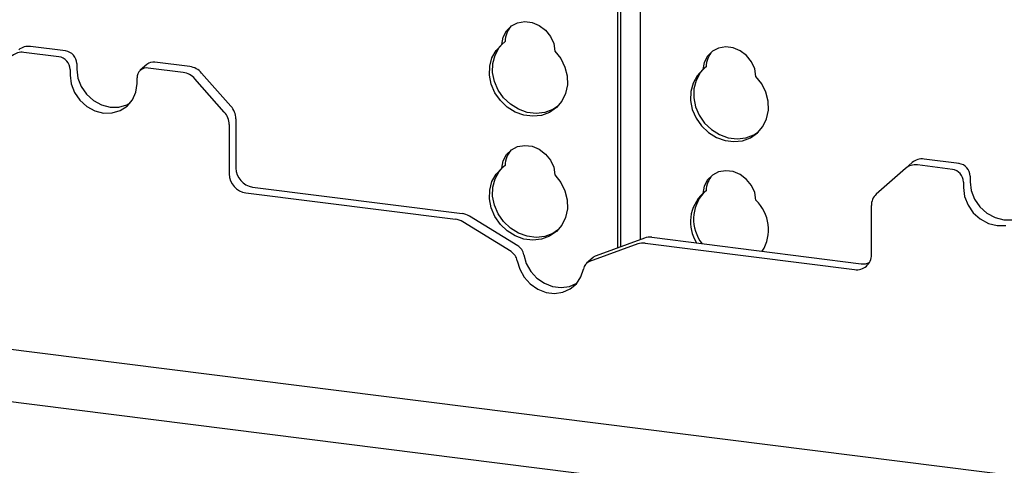
# Paper-space layout 'Layout1' of a CAD drawing. Extents: x 5 to 415, y 5 to 292.
# Drawn here: x 312 to 320, y 210 to 213 of the extents above; entities that cross this region are included whole.
import ezdxf

# ---------------------------------------------------------------- set-up
doc = ezdxf.new("R2010")
doc.units = 0
doc.layers.add('SLD-0', color=179, linetype='CONTINUOUS')

psp = doc.layouts.get("Layout1")

# ---------------------------------------------------------------- linework, layer by layer
at = {"layer": 'SLD-0', "color": 179, "linetype": 'CONTINUOUS'}
for p, q in [((316.6532, 211.5695), (316.6532, 214.9068)), ((316.6797, 211.5792), (316.6797, 214.9034)), ((316.8402, 214.8832), (316.8402, 211.6375)), ((315.7203, 213.387), (315.7617, 213.4283)), ((315.7617, 213.4283), (315.8142, 213.4549)), ((315.8142, 213.4549), (315.8738, 213.4647)), ((315.8738, 213.4647), (315.9358, 213.4569)), ((315.9358, 213.4569), (315.9954, 213.4321)), ((315.9954, 213.4321), (316.048, 213.3922)), ((315.6933, 213.3341), (315.7203, 213.387)), ((316.048, 213.3922), (316.0894, 213.3405)), ((316.0894, 213.3405), (316.1164, 213.2808)), ((312.0277, 213.2187), (311.735, 213.2556)), ((315.6341, 213.223), (315.6828, 213.2738)), ((315.6606, 213.2464), (315.6908, 213.2809)), ((315.6828, 213.2738), (315.6933, 213.3341)), ((315.7093, 213.2972), (315.6828, 213.2738)), ((316.1164, 213.2808), (316.1269, 213.2179)), ((311.972, 213.1696), (311.6793, 213.2065)), ((315.5995, 213.1608), (315.6341, 213.223)), ((315.6072, 213.1139), (315.626, 213.1842)), ((315.626, 213.1842), (315.6606, 213.2464)), ((316.1269, 213.2179), (316.1755, 213.1548)), ((317.404, 213.1748), (317.377, 213.122)), ((317.4454, 213.2162), (317.404, 213.1748)), ((317.4979, 213.2428), (317.4454, 213.2162)), ((317.5576, 213.2526), (317.4979, 213.2428)), ((317.6196, 213.2447), (317.5576, 213.2526)), ((317.6792, 213.2199), (317.6196, 213.2447)), ((317.7317, 213.1801), (317.6792, 213.2199)), ((317.7731, 213.1283), (317.7317, 213.1801)), ((312.1212, 213.1127), (312.1212, 213.0655)), ((312.7099, 213.1052), (312.6542, 213.0561)), ((313.0687, 213.0876), (312.776, 213.1244)), ((315.5787, 213.0156), (315.5807, 213.0905)), ((315.5807, 213.0905), (315.5995, 213.1608)), ((315.6052, 213.039), (315.6072, 213.1139)), ((316.1755, 213.1548), (316.2102, 213.0839)), ((317.377, 213.122), (317.3665, 213.0617)), ((317.8001, 213.0687), (317.7731, 213.1283)), ((312.0655, 213.0636), (312.0655, 213.0164)), ((312.0655, 213.0164), (312.0751, 212.942)), ((312.1212, 213.0655), (312.1308, 212.9911)), ((313.013, 213.0385), (312.7203, 213.0753)), ((313.1679, 213.0337), (313.4131, 212.7556)), ((315.5936, 212.9401), (315.5787, 213.0156)), ((315.6201, 212.9635), (315.6052, 213.039)), ((316.2102, 213.0839), (316.229, 213.0088)), ((316.229, 213.0088), (316.231, 212.9334)), ((317.3178, 213.0109), (317.2832, 212.9487)), ((317.3444, 213.0343), (317.3097, 212.9721)), ((317.3665, 213.0617), (317.3178, 213.0109)), ((317.3745, 213.0687), (317.3444, 213.0343)), ((317.393, 213.0851), (317.3665, 213.0617)), ((317.8106, 213.0057), (317.8001, 213.0687)), ((317.8593, 212.9427), (317.8106, 213.0057)), ((312.0751, 212.942), (312.1031, 212.8703)), ((312.1308, 212.9911), (312.1588, 212.9194)), ((312.6172, 212.8737), (312.6268, 212.9457)), ((312.6268, 212.9457), (312.6268, 212.9928)), ((313.3574, 212.7065), (313.1122, 212.9845)), ((315.6247, 212.8679), (315.5936, 212.9401)), ((315.6512, 212.8913), (315.6201, 212.9635)), ((316.231, 212.9334), (316.216, 212.8617)), ((317.2832, 212.9487), (317.2644, 212.8784)), ((317.3097, 212.9721), (317.2909, 212.9017)), ((317.8939, 212.8718), (317.8593, 212.9427)), ((312.1031, 212.8703), (312.1477, 212.8061)), ((312.1588, 212.9194), (312.2034, 212.8552)), ((312.2034, 212.8552), (312.2615, 212.8029)), ((312.5892, 212.809), (312.6172, 212.8737)), ((315.6702, 212.8027), (315.6247, 212.8679)), ((315.6968, 212.8261), (315.6512, 212.8913)), ((316.216, 212.8617), (316.185, 212.7973)), ((317.2644, 212.8784), (317.2624, 212.8035)), ((317.2909, 212.9017), (317.2889, 212.8269)), ((317.9127, 212.7967), (317.8939, 212.8718)), ((312.1477, 212.8061), (312.2058, 212.7538)), ((312.2615, 212.8029), (312.3292, 212.7661)), ((312.3292, 212.7661), (312.4018, 212.7473)), ((312.4745, 212.7478), (312.5421, 212.7675)), ((312.5421, 212.7675), (312.5705, 212.7828)), ((312.5446, 212.7561), (312.5892, 212.809)), ((315.728, 212.7479), (315.6702, 212.8027)), ((315.7545, 212.7713), (315.6968, 212.8261)), ((315.8214, 212.7297), (315.7545, 212.7713)), ((316.185, 212.7973), (316.1394, 212.7436)), ((317.2624, 212.8035), (317.2773, 212.728)), ((317.2889, 212.8269), (317.3039, 212.7514)), ((317.9147, 212.7213), (317.9127, 212.7967)), ((312.2058, 212.7538), (312.2735, 212.717)), ((312.2735, 212.717), (312.3461, 212.6982)), ((312.3461, 212.6982), (312.4188, 212.6987)), ((312.4018, 212.7473), (312.4745, 212.7478)), ((312.4188, 212.6987), (312.4865, 212.7184)), ((312.4865, 212.7184), (312.5446, 212.7561)), ((315.7949, 212.7064), (315.728, 212.7479)), ((315.8675, 212.6802), (315.7949, 212.7064)), ((315.8941, 212.7036), (315.8214, 212.7297)), ((315.9421, 212.6708), (315.8675, 212.6802)), ((315.9686, 212.6942), (315.8941, 212.7036)), ((316.0147, 212.6787), (315.9421, 212.6708)), ((316.0412, 212.7021), (315.9686, 212.6942)), ((316.0816, 212.7034), (316.0147, 212.6787)), ((316.1082, 212.7267), (316.0412, 212.7021)), ((316.1394, 212.7436), (316.0816, 212.7034)), ((316.1492, 212.753), (316.1082, 212.7267)), ((317.2773, 212.728), (317.3084, 212.6558)), ((317.3039, 212.7514), (317.3349, 212.6792)), ((317.3349, 212.6792), (317.3805, 212.614)), ((317.8998, 212.6496), (317.9147, 212.7213)), ((313.3985, 212.6013), (313.3985, 212.1885)), ((313.4542, 212.6504), (313.4542, 212.2376)), ((317.3084, 212.6558), (317.354, 212.5906)), ((317.3805, 212.614), (317.4383, 212.5592)), ((317.8687, 212.5852), (317.8998, 212.6496)), ((317.354, 212.5906), (317.4117, 212.5358)), ((317.4117, 212.5358), (317.4787, 212.4942)), ((317.4383, 212.5592), (317.5052, 212.5176)), ((317.5052, 212.5176), (317.5778, 212.4915)), ((317.725, 212.4899), (317.7919, 212.5146)), ((317.7654, 212.4912), (317.8231, 212.5315)), ((317.7919, 212.5146), (317.8329, 212.5408)), ((317.8231, 212.5315), (317.8687, 212.5852)), ((317.4787, 212.4942), (317.5513, 212.4681)), ((317.5513, 212.4681), (317.6258, 212.4587)), ((317.5778, 212.4915), (317.6524, 212.4821)), ((317.6258, 212.4587), (317.6985, 212.4665)), ((317.6524, 212.4821), (317.725, 212.4899)), ((317.6985, 212.4665), (317.7654, 212.4912)), ((315.6933, 212.297), (315.7203, 212.3499)), ((315.7203, 212.3499), (315.7617, 212.3912)), ((315.7617, 212.3912), (315.8142, 212.4178)), ((315.8142, 212.4178), (315.8738, 212.4276)), ((315.8738, 212.4276), (315.9358, 212.4198)), ((315.9358, 212.4198), (315.9954, 212.395)), ((315.9954, 212.395), (316.048, 212.3552)), ((316.048, 212.3552), (316.0894, 212.3034)), ((315.6828, 212.2367), (315.6933, 212.297)), ((316.0894, 212.3034), (316.1164, 212.2437)), ((319.0634, 212.2348), (319.1191, 212.2839)), ((319.4553, 212.2268), (319.1626, 212.2637)), ((319.511, 212.2759), (319.2183, 212.3128)), ((315.5995, 212.1237), (315.6341, 212.1859)), ((315.626, 212.1471), (315.6606, 212.2093)), ((315.6341, 212.1859), (315.6828, 212.2367)), ((315.6606, 212.2093), (315.6908, 212.2438)), ((315.7093, 212.2601), (315.6828, 212.2367)), ((316.1164, 212.2437), (316.1269, 212.1808)), ((316.1269, 212.1808), (316.1755, 212.1177)), ((317.4979, 212.2057), (317.4454, 212.1791)), ((317.5576, 212.2155), (317.4979, 212.2057)), ((317.6196, 212.2076), (317.5576, 212.2155)), ((317.6792, 212.1829), (317.6196, 212.2076)), ((317.7317, 212.143), (317.6792, 212.1829)), ((319.0634, 212.2348), (318.8182, 212.0185)), ((300.0149, 212.1773), (331.9164, 208.1581)), ((315.5807, 212.0534), (315.5995, 212.1237)), ((315.6072, 212.0768), (315.626, 212.1471)), ((316.1755, 212.1177), (316.2102, 212.0468)), ((317.404, 212.1377), (317.377, 212.0849)), ((317.4454, 212.1791), (317.404, 212.1377)), ((317.7731, 212.0912), (317.7317, 212.143)), ((319.5488, 212.1207), (319.5488, 212.0736)), ((319.6045, 212.1699), (319.6045, 212.1227)), ((319.6045, 212.1227), (319.6141, 212.0483)), ((313.5388, 212.0294), (315.2932, 211.8084)), ((313.5945, 212.0785), (315.3489, 211.8575)), ((315.5787, 211.9785), (315.5807, 212.0534)), ((315.6052, 212.0019), (315.6072, 212.0768)), ((316.2102, 212.0468), (316.229, 211.9717)), ((317.377, 212.0849), (317.3665, 212.0246)), ((317.393, 212.048), (317.3665, 212.0246)), ((317.8001, 212.0316), (317.7731, 212.0912)), ((317.8106, 211.9686), (317.8001, 212.0316)), ((319.5488, 212.0736), (319.5584, 211.9992)), ((319.6141, 212.0483), (319.6421, 211.9766)), ((315.5936, 211.903), (315.5787, 211.9785)), ((315.6201, 211.9264), (315.6052, 212.0019)), ((316.229, 211.9717), (316.231, 211.8964)), ((319.5584, 211.9992), (319.5864, 211.9274)), ((319.6421, 211.9766), (319.6867, 211.9124)), ((315.6247, 211.8308), (315.5936, 211.903)), ((315.6512, 211.8542), (315.6201, 211.9264)), ((315.6968, 211.789), (315.6512, 211.8542)), ((316.231, 211.8964), (316.216, 211.8246)), ((318.7771, 211.5109), (318.7771, 211.9237)), ((319.5864, 211.9274), (319.631, 211.8632)), ((319.631, 211.8632), (319.6891, 211.811)), ((319.6867, 211.9124), (319.7448, 211.8601)), ((319.7448, 211.8601), (319.8125, 211.8233)), ((315.7595, 211.5373), (315.3545, 211.7865)), ((315.8152, 211.5864), (315.4101, 211.8356)), ((315.6702, 211.7656), (315.6247, 211.8308)), ((315.7545, 211.7342), (315.6968, 211.789)), ((316.216, 211.8246), (316.185, 211.7602)), ((319.6891, 211.811), (319.7568, 211.7742)), ((319.7568, 211.7742), (319.8295, 211.7554)), ((319.8125, 211.8233), (319.8851, 211.8045)), ((319.8851, 211.8045), (319.9578, 211.805)), ((315.728, 211.7108), (315.6702, 211.7656)), ((315.7949, 211.6693), (315.728, 211.7108)), ((315.8214, 211.6927), (315.7545, 211.7342)), ((315.8941, 211.6665), (315.8214, 211.6927)), ((316.1082, 211.6897), (316.0412, 211.665)), ((316.1394, 211.7065), (316.0816, 211.6663)), ((316.1492, 211.7159), (316.1082, 211.6897)), ((316.185, 211.7602), (316.1394, 211.7065)), ((319.8295, 211.7554), (319.9021, 211.7559)), ((315.8675, 211.6431), (315.7949, 211.6693)), ((315.9421, 211.6337), (315.8675, 211.6431)), ((315.9686, 211.6571), (315.8941, 211.6665)), ((316.0147, 211.6416), (315.9421, 211.6337)), ((316.0412, 211.665), (315.9686, 211.6571)), ((316.0816, 211.6663), (316.0147, 211.6416)), ((316.8768, 211.6508), (316.4718, 211.5036)), ((316.8824, 211.6081), (318.6368, 211.3871)), ((316.9381, 211.6573), (318.6925, 211.4362)), ((331.4783, 207.7717), (301.3779, 211.564)), ((316.8211, 211.6017), (316.4161, 211.4545)), ((315.8109, 211.4613), (315.8315, 211.3896)), ((315.8666, 211.5104), (315.8872, 211.4387)), ((315.8872, 211.4387), (315.9245, 211.3724)), ((316.4465, 211.4887), (316.3908, 211.4396)), ((315.8315, 211.3896), (315.8688, 211.3233)), ((315.9245, 211.3724), (315.976, 211.3158)), ((316.3441, 211.325), (316.3647, 211.3916)), ((315.8688, 211.3233), (315.9203, 211.2667)), ((315.976, 211.3158), (316.0384, 211.2726)), ((316.3068, 211.2681), (316.3441, 211.325)), ((316.311, 211.2736), (316.3121, 211.2743)), ((315.9203, 211.2667), (315.9827, 211.2235)), ((315.9827, 211.2235), (316.052, 211.1965)), ((316.0384, 211.2726), (316.1077, 211.2456)), ((316.052, 211.1965), (316.1236, 211.1875)), ((316.1077, 211.2456), (316.1793, 211.2366)), ((316.1236, 211.1875), (316.1929, 211.1971)), ((316.1793, 211.2366), (316.2486, 211.2462)), ((316.1929, 211.1971), (316.2553, 211.2245)), ((316.2486, 211.2462), (316.311, 211.2736)), ((316.2553, 211.2245), (316.3068, 211.2681))]:
    psp.add_line(p, q, dxfattribs=at)
for centre, radius, start, end in [((315.9068, 213.2943), 0.1976, 137.33551, 179.17291), ((311.7173, 213.1318), 0.125, 81.84159, 130.66121), ((311.6616, 213.0827), 0.125, 81.84159, 130.66121), ((312.012, 213.1106), 0.1092, 1.05871, 81.76054), ((317.5906, 213.0822), 0.1976, 137.33551, 179.17291), ((311.9563, 213.0615), 0.1092, 1.05871, 81.76054), ((312.7642, 213.0419), 0.0834, 81.84159, 130.66121), ((312.7081, 212.9949), 0.0814, 81.39863, 181.42061), ((312.9908, 212.8794), 0.1606, 40.89579, 82.05816), ((313.0465, 212.9285), 0.1606, 40.89579, 82.05816), ((313.2379, 212.5992), 0.1606, 0.76109, 41.92345), ((313.2936, 212.6483), 0.1606, 0.76109, 41.92345), ((315.9068, 212.2573), 0.1976, 137.33551, 179.17291), ((319.1449, 212.1399), 0.125, 81.84159, 130.66121), ((319.2006, 212.189), 0.125, 81.84159, 130.66121), ((319.4953, 212.1678), 0.1092, 1.05871, 81.76054), ((313.5623, 212.1915), 0.1638, 181.05871, 261.76054), ((313.618, 212.2406), 0.1638, 181.05871, 261.76054), ((319.4396, 212.1187), 0.1092, 1.05871, 81.76054), ((317.5906, 212.0451), 0.1976, 137.33551, 179.17291), ((317.587, 211.7856), 0.3252, 132.70405, 212.70045), ((317.6198, 211.8087), 0.3315, 137.74184, 218.09226), ((318.9021, 211.9258), 0.125, 132.15804, 180.97766), ((317.5703, 211.7215), 0.3447, 328.34677, 45.79716), ((315.3288, 211.7047), 0.1541, 58.12732, 82.5088), ((315.2731, 211.6556), 0.1541, 58.12732, 82.5088), ((316.8652, 211.4781), 0.1312, 82.45465, 109.61513), ((316.9209, 211.5272), 0.1312, 82.45465, 109.61513), ((315.7015, 211.4426), 0.111, 9.72775, 58.50821), ((315.7572, 211.4917), 0.111, 9.72775, 58.50821), ((316.4436, 211.3796), 0.0798, 110.13524, 171.36846), ((316.4986, 211.4295), 0.0788, 109.86102, 131.35043), ((318.6551, 211.5078), 0.1221, 261.39863, 1.42061), ((318.7098, 211.5646), 0.1295, 262.29961, 292.7265)]:
    psp.add_arc(centre, radius, start, end, dxfattribs=at)

doc.saveas('drawing.dxf')
